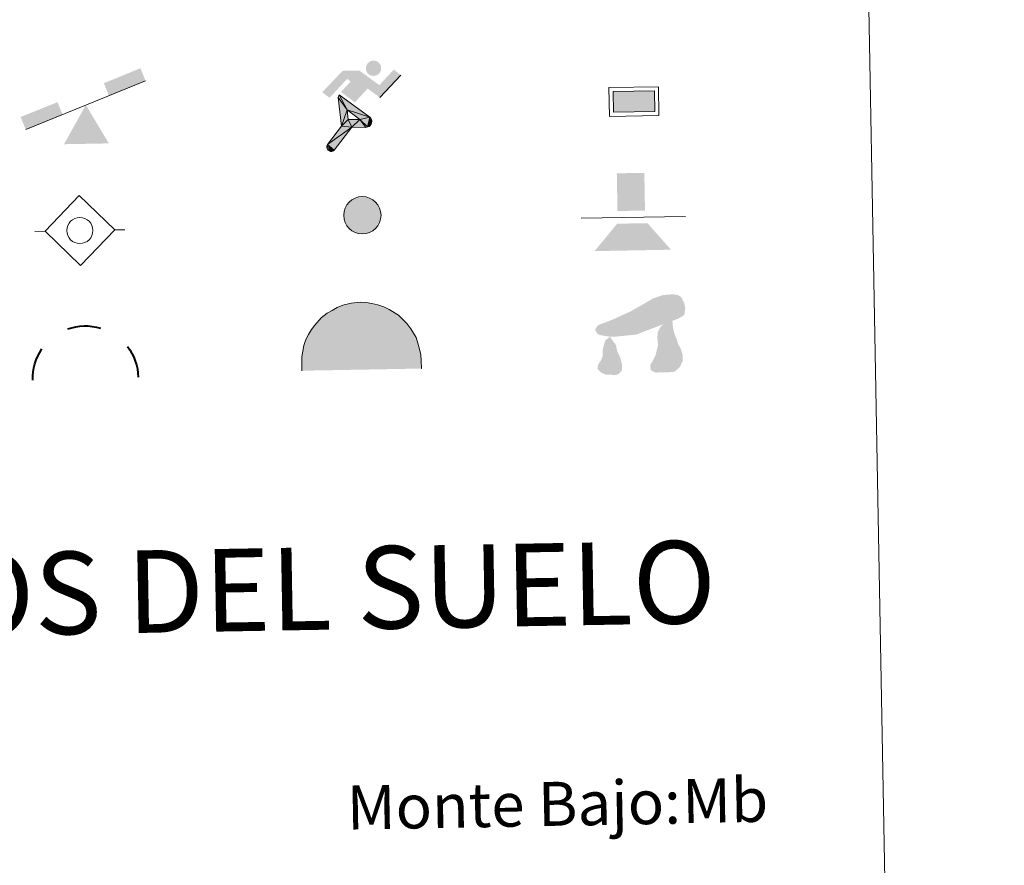
# Model space of a CAD drawing. Units: metres. Extents: x 622857 to 627366, y 4770785 to 4773837.
# Drawn here: x 623485 to 623664, y 4771890 to 4772043 of the extents above; entities that cross this region are included whole.
import ezdxf
from ezdxf.enums import TextEntityAlignment as Align

# ---------------------------------------------------------------- set-up
doc = ezdxf.new("R2010")
doc.units = ezdxf.units.M
doc.header["$MEASUREMENT"] = 0
for name, color, linetype, lineweight in [('Nivel 13', 7, 'Continuous', 0), ('Nivel 15', 7, 'Continuous', 0), ('Nivel 19', 7, 'Continuous', 0), ('Nivel 24', 7, 'Continuous', 0), ('Nivel 36', 7, 'Continuous', 0), ('Nivel 63', 7, 'Continuous', 0), ('Nivel 8', 7, 'Continuous', 0)]:
    doc.layers.add(name, color=color, linetype=linetype, lineweight=lineweight)
doc.styles.add('Style-arial', font='arial.shx', dxfattribs={"bigfont": 'arialbig.shx'})

# ---------------------------------------------------------------- blocks, each defined once
blk = doc.blocks.new('5SIFON')
at = {"layer": 'Nivel 13', "color": 250, "linetype": 'Continuous', "lineweight": 0}
for p, q in [((-54.7, 0), (-42.1, 0)), ((54.2, 0), (42.2, 0))]:
    blk.add_line(p, q, dxfattribs=at)
at = {"layer": 'Nivel 13', "color": 250, "linetype": 'Continuous', "lineweight": 0, "flags": 128}
blk.add_lwpolyline([(-42.1, 0), (-0.1, 42.3), (42.2, 0), (-0.1, -42.3), (-42.1, 0)], dxfattribs=at)
at = {"layer": 'Nivel 13', "color": 250, "linetype": 'Continuous', "lineweight": 0}
blk.add_circle((-0.1, 0, 0), 15.8, dxfattribs=at)
blk = doc.blocks.new('5SIMA')
at = {"layer": 'Nivel 36', "color": 250, "linetype": 'Continuous', "lineweight": 40, "extrusion": (0, 0, -1)}
for start, end in [(71.4756, 107.4865), (359.4739, 35.4703), (143.4767, 179.4707)]:
    blk.add_arc((0.3, -33.5), 95.9, start, end, dxfattribs=at)
blk = doc.blocks.new('5IDEP')
at = {"layer": 'Nivel 19', "linetype": 'Continuous', "lineweight": 0}
h = blk.add_hatch(color=252, dxfattribs=at)
edge = h.paths.add_edge_path()
edge.add_arc((29.6, 55.3), 13.9, 180, 540)
at = {"layer": 'Nivel 19', "linetype": 'Continuous', "lineweight": 0, "extrusion": (0, 0, -1)}
blk.add_hatch(color=252, dxfattribs=at).paths.add_polyline_path([(5.4, -6), (-18.2, 18.5), (-40, 2.2), (-79, 42.1), (-66.3, 52.1), (-39.6, 24.4), (-3.7, 51.6), (26.7, 51.6), (64.3, 13.5), (51.2, 3.1), (18.5, 37.1), (12.6, 31.7), (30.3, 13.5)])
at = {"layer": 'Nivel 19', "linetype": 'Continuous', "lineweight": 0, "extrusion": (0.000276643, -0.000234743, 1)}
blk.add_hatch(color=252, dxfattribs=at).paths.add_polyline_path([(-48.6, -94.4), (-51.4, -94.4), (-53.9, -93.5), (-55.9, -91.9), (-57.3, -89.7), (-58.1, -87), (-57.8, -84.3), (-56.6, -81.8), (-56.6, -81.8), (-30.3, -48.7), (-35.8, 3.1), (-33.9, 8.1), (-33.9, 8.1), (-19.4, -19.6), (-19.4, -19.6), (-18.1, -36.9), (-18.1, -36.9), (-11.7, -50.9), (-11.7, -50.9), (-44.4, -92.2), (-44.4, -92.2), (-46, -93.6)])
at = {"layer": 'Nivel 19', "linetype": 'Continuous', "lineweight": 0, "extrusion": (0.000797218, 0.000300291, 1)}
blk.add_hatch(color=252, dxfattribs=at).paths.add_polyline_path([(13.7, -51.8), (13.7, -51.8), (-11.7, -50.9), (-11.7, -50.9), (-18.1, -36.9), (-18.1, -36.9), (3.3, -37.3), (-19.4, -19.6), (-19.4, -19.6), (-33.9, 8.1), (-33.9, 8.1), (-33.9, 8.1), (-33.9, 8.1), (21, -33.7), (21, -33.7), (22.9, -35.5), (24.2, -38), (24.7, -40.9), (24.4, -43.6), (23.5, -46.1), (21.8, -48.4), (19.6, -50.2), (16.9, -51.2)])
at = {"layer": 'Nivel 19', "color": 252, "linetype": 'Continuous', "lineweight": 0}
blk.add_line((40, 2.2), (79, 42.1), dxfattribs=at)
at = {"layer": 'Nivel 19', "color": 252, "linetype": 'Continuous', "lineweight": 0, "flags": 128}
blk.add_lwpolyline([(79, 42.1), (40, 2.2)], dxfattribs=at)
at = {"layer": 'Nivel 19', "color": 252, "linetype": 'Continuous', "lineweight": 0}
mesh = blk.add_polyface(dxfattribs=at)
corners = [(-11.7, -50.9, 0), (-18.1, -36.9, 0), (-18.1, -36.9), (-19.4, -19.6), (-19.4, -19.6, 0), (-33.9, 8.1, 0), (-33.9, 8.1), (-35.8, 3.1), (-30.3, -48.7), (-56.6, -81.8), (-56.6, -81.8, 0), (-57.8, -84.3, 0), (-58.1, -87, 0), (-57.3, -89.7, 0), (-55.9, -91.9, 0), (-53.9, -93.5, 0), (-51.4, -94.4, 0), (-48.6, -94.4, 0), (-46, -93.6, 0), (-44.4, -92.2, 0), (-44.4, -92.2), (-11.7, -50.9)]
mesh.append_faces([[corners[k] for k in face] for face in [(7, 5, 6), (20, 18, 19), (1, 21, 0)]], dxfattribs={"vtx0": -1, "color": 252})
mesh.append_faces([[corners[k] for k in face] for face in [(5, 7, 4), (4, 7, 3), (9, 21, 8), (21, 10, 20), (3, 8, 2), (8, 3, 7), (2, 8, 1)]], dxfattribs={"vtx0": -1, "vtx1": -1, "color": 252})
mesh.append_faces([[corners[k] for k in face] for face in [(1, 8, 21)]], dxfattribs={"vtx0": -1, "vtx1": -1, "vtx2": -1, "color": 252})
mesh.append_faces([[corners[k] for k in face] for face in [(21, 9, 10), (20, 10, 11), (20, 11, 12), (20, 12, 13), (20, 13, 14), (20, 14, 15), (20, 15, 16), (20, 16, 17), (20, 17, 18)]], dxfattribs={"vtx0": -1, "vtx2": -1, "color": 252})
mesh = blk.add_polyface(dxfattribs=at)
corners = [(13.7, -51.8, 0), (16.9, -51.2, 0), (19.6, -50.2, 0), (21.8, -48.4, 0), (23.5, -46.1, 0), (24.4, -43.6, 0), (24.7, -40.9, 0), (24.2, -38, 0), (22.9, -35.5, 0), (21, -33.7, 0), (21, -33.7), (-33.9, 8.1), (-33.9, 8.1, 0), (-19.4, -19.6, 0), (-19.4, -19.6), (3.3, -37.3), (-18.1, -36.9), (-18.1, -36.9, 0), (-11.7, -50.9, 0), (-11.7, -50.9), (13.7, -51.8), (-33.9, 8.1, 0)]
mesh.append_faces([[corners[k] for k in face] for face in [(21, 12, 11)]], dxfattribs={"color": 252})
mesh.append_faces([[corners[k] for k in face] for face in [(13, 10, 21), (15, 13, 14), (17, 15, 16), (3, 1, 2), (20, 18, 19), (1, 20, 0)]], dxfattribs={"vtx0": -1, "color": 252})
mesh.append_faces([[corners[k] for k in face] for face in [(10, 1, 9), (9, 1, 8), (7, 1, 6), (6, 1, 5), (5, 1, 4), (4, 1, 3)]], dxfattribs={"vtx0": -1, "vtx1": -1, "color": 252})
mesh.append_faces([[corners[k] for k in face] for face in [(10, 13, 15), (10, 15, 1), (15, 18, 20), (15, 20, 1)]], dxfattribs={"vtx0": -1, "vtx1": -1, "vtx2": -1, "color": 252})
mesh.append_faces([[corners[k] for k in face] for face in [(15, 17, 18), (1, 7, 8)]], dxfattribs={"vtx0": -1, "vtx2": -1, "color": 252})
blk = doc.blocks.new('5DOLM')
at = {"layer": 'Nivel 36', "linetype": 'Continuous', "lineweight": 13}
for points in [[(-33.64, 7.22), (-44.59, 9.17), (-47.99, 10.52), (-50.14, 13.32), (-51.44, 16.72), (-47.34, 21.52), (-41.89, 23.57), (-30.24, 27.77), (-22.64, 31.12), (-8.24, 37.27), (8.26, 46.22), (19.21, 52.42), (31.46, 56.52), (44.56, 57.22), (50.01, 55.87), (53.51, 53.77), (56.96, 46.87), (58.36, 40.07), (56.96, 31.77), (50.01, 27.77), (-2.09, 9.17), (-26.04, 7.22)], [(20.66, -37.18), (15.26, -34.23), (14.56, -27.98), (17.56, -23.43), (21.41, -15.88), (22.96, -9.73), (24.51, -4.48), (23.76, 4.67), (24.51, 11.62), (27.61, 17.67), (33.66, 22.97), (42.36, 26.92), (42.81, 19.17), (43.56, 13.92), (45.06, 7.87), (47.26, 2.47), (48.86, -2.88), (51.91, -8.98), (54.21, -16.63), (54.21, -23.43), (50.36, -31.13), (44.31, -36.48), (37.36, -37.18), (27.61, -37.18)], [(-28.84, -39.53), (-33.39, -38.73), (-39.54, -38.73), (-45.64, -35.68), (-49.39, -31.18), (-48.64, -26.53), (-44.84, -21.18), (-42.59, -15.13), (-42.59, -8.18), (-39.54, 2.47), (-33.64, 7.22), (-26.64, -2.88), (-25.04, -10.58), (-21.29, -18.98), (-19.69, -25.78), (-19.69, -33.38), (-23.54, -37.98)]]:
    blk.add_hatch(color=252, dxfattribs=at).paths.add_polyline_path(points)
blk = doc.blocks.new('5PAINF')
at = {"layer": 'Nivel 19', "color": 170, "linetype": 'Continuous', "lineweight": 0}
blk.add_line((-109.5, -42.25), (109.5, 42.25), dxfattribs=at)
at = {"layer": 'Nivel 19', "color": 6, "linetype": 'Continuous', "lineweight": 0, "extrusion": (0, 0, -1)}
for points in [[(-109.5, 42.75), (-42.5, 16.75), (-101, 65.25), (-34, 39.25)], [(109.5, -42.25), (42, -16.25), (118.5, -19.25), (51, 6.25)]]:
    blk.add_solid(points, dxfattribs=at)
at = {"layer": 'Nivel 19', "color": 23, "linetype": 'Continuous', "lineweight": 0}
blk.add_solid([(0.5, 0.25), (41, -70.25), (-40.5, -70.25)], dxfattribs=at)
blk = doc.blocks.new('5PASON')
at = {"layer": 'Nivel 24', "color": 252, "linetype": 'Continuous', "lineweight": 0}
blk.add_line((-91.75, -3.03), (98.15, -3.03), dxfattribs=at)
at = {"layer": 'Nivel 24', "color": 45, "linetype": 'Continuous', "lineweight": 0, "extrusion": (0, 0, -1)}
blk.add_solid([(25.25, 8.97), (-24.75, 8.97), (25.25, 77.47), (-24.75, 77.47)], dxfattribs=at)
at = {"layer": 'Nivel 24', "color": 9, "linetype": 'Continuous', "lineweight": 0}
blk.add_solid([(-68.25, -63.03), (-26.25, -14.03), (70.75, -63.03), (28.75, -14.03)], dxfattribs=at)
blk = doc.blocks.new('5PISCI')
at = {"layer": 'Nivel 15', "linetype": 'Continuous', "lineweight": 0}
blk.add_hatch(color=131, dxfattribs=at).paths.add_polyline_path([(-37.5, -18.75), (-37.5, 18.75), (37.5, 18.75), (37.5, -18.75)])
at = {"layer": 'Nivel 15', "color": 1, "linetype": 'Continuous', "lineweight": 0}
blk.add_3dface([(-45, -26.25), (45, -26.25), (45, 26.25), (-45, 26.25)], dxfattribs=at)
at = {"layer": 'Nivel 15', "color": 5, "linetype": 'Continuous', "lineweight": 0}
blk.add_3dface([(-37.5, -18.75), (37.5, -18.75), (37.5, 18.75), (-37.5, 18.75)], dxfattribs=at)
blk = doc.blocks.new('5CUEVA')
at = {"layer": 'Nivel 36', "linetype": 'Continuous', "lineweight": 0, "extrusion": (0, 0, -1)}
blk.add_hatch(color=43, dxfattribs=at).paths.add_polyline_path([(55.65, -52.87), (50.66, -40.02), (47.55, -31.83), (45.06, -25.99), (41.73, -21.07), (39.3, -16.79), (36.18, -10.94), (33.32, -6.89), (31.92, -5.14), (30.51, -3.38), (28.18, -1.34), (25.99, -0.17), (22.78, 2.5), (18.71, 4.23), (14.21, 7.23), (8.21, 10.23), (3.21, 11.23), (-1.79, 11.23), (-8.79, 10.73), (-12.79, 8.73), (-16.79, 7.73), (-20.29, 5.73), (-23.79, 3.73), (-26.79, 0.73), (-29.29, -1.77), (-32.29, -5.27), (-34.42, -8.79), (-36.75, -11.53), (-38.46, -14.3), (-42.36, -20.29), (-44.07, -21.9), (-45.32, -25.4), (-48.43, -30.08), (-50.93, -34.17), (-57.16, -41.18), (-64.01, -52.29), (-104.29, -52.27), (-104.29, -45.27), (-103.79, -34.27), (-101.79, -23.27), (-98.79, -14.27), (-95.79, -5.27), (-87.79, 10.73), (-80.79, 19.73), (-66.29, 34.23), (-50.79, 44.23), (-41.79, 48.73), (-32.29, 52.23), (-21.79, 54.73), (-12.29, 55.73), (-1.79, 56.73), (12.71, 55.73), (27.71, 52.23), (37.21, 48.73), (46.21, 44.23), (54.71, 38.73), (65.71, 31.73), (76.21, 19.73), (82.21, 11.73), (87.71, 3.73), (92.21, -5.27), (95.71, -14.27), (97.21, -24.77), (99.21, -34.27), (99.71, -45.27), (99.71, -52.27)])
at = {"layer": 'Nivel 8', "linetype": 'Continuous', "lineweight": 0}
for points in [[(-106.21, -58.77), (-106.21, -44.27), (-105.71, -33.77), (-104.21, -23.27), (-101.71, -12.77), (-98.21, -2.27), (-93.21, 6.73), (-87.71, 15.73), (-81.21, 23.73), (-69.71, 36.73), (-58.21, 44.73), (-49.21, 49.73), (-40.21, 54.73), (-29.71, 58.73), (-14.21, 62.23), (1.79, 63.73), (12.79, 62.73), (23.29, 61.23), (33.79, 58.23), (44.79, 54.73), (54.29, 49.73), (71.29, 38.73), (85.79, 23.73), (93.29, 13.73), (102.29, -2.27), (105.29, -12.77), (108.29, -23.27), (110.29, -33.77), (110.79, -44.27), (111.29, -58.77), (104.29, -52.27), (104.29, -45.27), (103.79, -34.27), (101.79, -23.27), (98.79, -14.27), (95.79, -5.27), (87.79, 10.73), (80.79, 19.73), (66.29, 34.23), (50.79, 44.23), (41.79, 48.73), (32.29, 52.23), (21.79, 54.73), (12.29, 55.73), (1.79, 56.73), (-12.71, 55.73), (-27.71, 52.23), (-37.21, 48.73), (-46.21, 44.23), (-54.71, 38.73), (-65.71, 31.73), (-76.21, 19.73), (-82.21, 11.73), (-87.71, 3.73), (-92.21, -5.27), (-95.71, -14.27), (-97.21, -24.77), (-99.21, -34.27), (-99.71, -45.27), (-99.71, -52.27)], [(-106.21, -58.77), (-99.71, -52.27), (-55.65, -52.87), (-50.66, -40.02), (-47.55, -31.83), (-45.06, -25.99), (-41.73, -21.07), (-39.3, -16.79), (-36.18, -10.94), (-33.32, -6.89), (-31.92, -5.14), (-30.51, -3.38), (-28.18, -1.34), (-22.78, 2.5), (-18.71, 4.23), (-14.21, 7.23), (-8.21, 10.23), (-3.21, 11.23), (1.79, 11.23), (8.79, 10.73), (12.79, 8.73), (16.79, 7.73), (20.29, 5.73), (23.79, 3.73), (26.79, 0.73), (29.29, -1.77), (32.29, -5.27), (34.42, -8.79), (36.75, -11.53), (42.36, -20.29), (44.07, -21.9), (45.32, -25.4), (48.43, -30.08), (50.93, -34.17), (57.16, -41.18), (64.01, -52.29), (104.29, -52.27), (111.29, -58.77), (110.79, -58.77)]]:
    blk.add_hatch(color=170, dxfattribs=at).paths.add_polyline_path(points)
at = {"layer": 'Nivel 36', "color": 170, "linetype": 'Continuous', "lineweight": 0}
blk.add_line((111.29, -58.77), (110.79, -58.77), dxfattribs=at)
at = {"layer": 'Nivel 36', "color": 170, "linetype": 'Continuous', "lineweight": 0, "flags": 128}
blk.add_lwpolyline([(-106.21, -58.77), (-106.21, -44.27), (-105.71, -33.77), (-104.21, -23.27), (-101.71, -12.77), (-98.21, -2.27), (-93.21, 6.73), (-87.71, 15.73), (-81.21, 23.73), (-69.71, 36.73), (-58.21, 44.73), (-49.21, 49.73), (-40.21, 54.73), (-29.71, 58.73), (-14.21, 62.23), (1.79, 63.73), (12.79, 62.73), (23.29, 61.23), (33.79, 58.23), (44.79, 54.73), (54.29, 49.73), (71.29, 38.73), (85.79, 23.73), (93.29, 13.73), (102.29, -2.27), (105.29, -12.77), (108.29, -23.27), (110.29, -33.77), (110.79, -44.27), (111.29, -58.77)], dxfattribs=at)
blk = doc.blocks.new('5SILO')
at = {"layer": 'Nivel 15', "linetype": 'Continuous', "lineweight": 0}
h = blk.add_hatch(color=232, dxfattribs=at)
edge = h.paths.add_edge_path()
edge.add_arc((-0.005, 0), 33.947, 168.695774, 528.695774)
at = {"layer": 'Nivel 15', "color": 250, "linetype": 'Continuous', "lineweight": 0}
blk.add_circle((-0.005, 0), 33.947, dxfattribs=at)

msp = doc.modelspace()

# ---------------------------------------------------------------- linework, layer by layer
at = {"layer": 'Nivel 63', "color": 7, "linetype": 'Continuous', "lineweight": 0}
for points in [[(622911.58, 4770785.23), (622857.06, 4773754.75), (627311.33, 4773836.53), (627365.84, 4770867.01)], [(623184.28, 4772522.61), (623630.14, 4772530.8), (623661.11, 4770844), (623215.26, 4770835.82)]]:
    msp.add_3dface(points, dxfattribs=at)

# ---------------------------------------------------------------- block references
at = {"layer": 'Nivel 13', "color": 250, "linetype": 'Continuous', "lineweight": 0, "xscale": 0.1499994591149207, "yscale": 0.1499994591149207, "zscale": 0.1499994591149207, "rotation": 1.05287267894477}
msp.add_blockref('5SIFON', (623495.71, 4772005.05), dxfattribs=at)
msp.add_blockref('5SIFON', (623495.71, 4772005.05), dxfattribs=at)
at = {"layer": 'Nivel 15', "color": 1, "linetype": 'Continuous', "lineweight": 0, "xscale": 0.09999994124294807, "yscale": 0.09999994124294807, "zscale": 0.09999994124294807, "rotation": 1.052602788930753}
msp.add_blockref('5PISCI', (623596.38, 4772028.48), dxfattribs=at)
msp.add_blockref('5PISCI', (623596.38, 4772028.48), dxfattribs=at)
at = {"layer": 'Nivel 15', "color": 250, "linetype": 'Continuous', "lineweight": 0, "xscale": 0.09999994124294807, "yscale": 0.09999994124294807, "zscale": 0.09999994124294807, "rotation": 1.052602788930753}
msp.add_blockref('5SILO', (623547.03, 4772007.82), dxfattribs=at)
msp.add_blockref('5SILO', (623547.03, 4772007.82), dxfattribs=at)
at = {"layer": 'Nivel 19', "color": 23, "linetype": 'Continuous', "lineweight": 0, "xscale": 0.09999994124294807, "yscale": 0.09999994124294807, "zscale": 0.09999994124294807, "rotation": 1.052602788930753}
msp.add_blockref('5PAINF', (623496.73, 4772027.83), dxfattribs=at)
msp.add_blockref('5PAINF', (623496.73, 4772027.83), dxfattribs=at)
at = {"layer": 'Nivel 19', "color": 252, "linetype": 'Continuous', "lineweight": 0, "xscale": 0.09999994124294807, "yscale": 0.09999994124294807, "zscale": 0.09999994124294807, "rotation": 1.052602788930753}
msp.add_blockref('5IDEP', (623546.2, 4772028.95), dxfattribs=at)
msp.add_blockref('5IDEP', (623546.2, 4772028.95), dxfattribs=at)
at = {"layer": 'Nivel 24', "color": 45, "linetype": 'Continuous', "lineweight": 0, "xscale": 0.09999994124294807, "yscale": 0.09999994124294807, "zscale": 0.09999994124294807, "rotation": 1.052602788930753}
msp.add_blockref('5PASON', (623595.94, 4772007.74), dxfattribs=at)
msp.add_blockref('5PASON', (623595.94, 4772007.74), dxfattribs=at)
at = {"layer": 'Nivel 36', "color": 252, "linetype": 'Continuous', "lineweight": 13, "xscale": 0.1499994591149207, "yscale": 0.1499994591149207, "zscale": 0.1499994591149207, "rotation": 1.05287267894477}
msp.add_blockref('5DOLM', (623597.08, 4771984.77), dxfattribs=at)
msp.add_blockref('5DOLM', (623597.08, 4771984.77), dxfattribs=at)
at = {"layer": 'Nivel 36', "color": 250, "linetype": 'Continuous', "lineweight": 40, "xscale": 0.09999994124294807, "yscale": 0.09999994124294807, "zscale": 0.09999994124294807, "rotation": 1.052602788930753}
msp.add_blockref('5SIMA', (623496.69, 4771981.48), dxfattribs=at)
msp.add_blockref('5SIMA', (623496.69, 4771981.48), dxfattribs=at)
at = {"layer": 'Nivel 8', "color": 170, "linetype": 'Continuous', "lineweight": 0, "xscale": 0.09999994124294807, "yscale": 0.09999994124294807, "zscale": 0.09999994124294807, "rotation": 1.052602788930753}
msp.add_blockref('5CUEVA', (623546.56, 4771985.65), dxfattribs=at)
msp.add_blockref('5CUEVA', (623546.56, 4771985.65), dxfattribs=at)

# ---------------------------------------------------------------- texts
at = {"layer": 'Nivel 63', "color": 7, "linetype": 'Continuous', "lineweight": 0, "style": 'Style-arial'}
msp.add_text('SIGNOS PUNTUALES DE USOS DEL SUELO', height=14.9998, rotation=1.0026, dxfattribs=at).set_placement((623412.48, 4771937.79), align=Align.MIDDLE_CENTER)
msp.add_text('Monte Bajo:', height=7.999, rotation=1.0525, dxfattribs=at).set_placement((623544.21, 4771900.2), align=Align.MIDDLE_LEFT)
at = {"layer": 'Nivel 63', "color": 92, "linetype": 'Continuous', "lineweight": 0, "style": 'Style-arial'}
msp.add_text('Mb', height=7.999, rotation=1.0525, dxfattribs=at).set_placement((623605.16, 4771901.37), align=Align.MIDDLE_LEFT)

doc.saveas('drawing.dxf')
